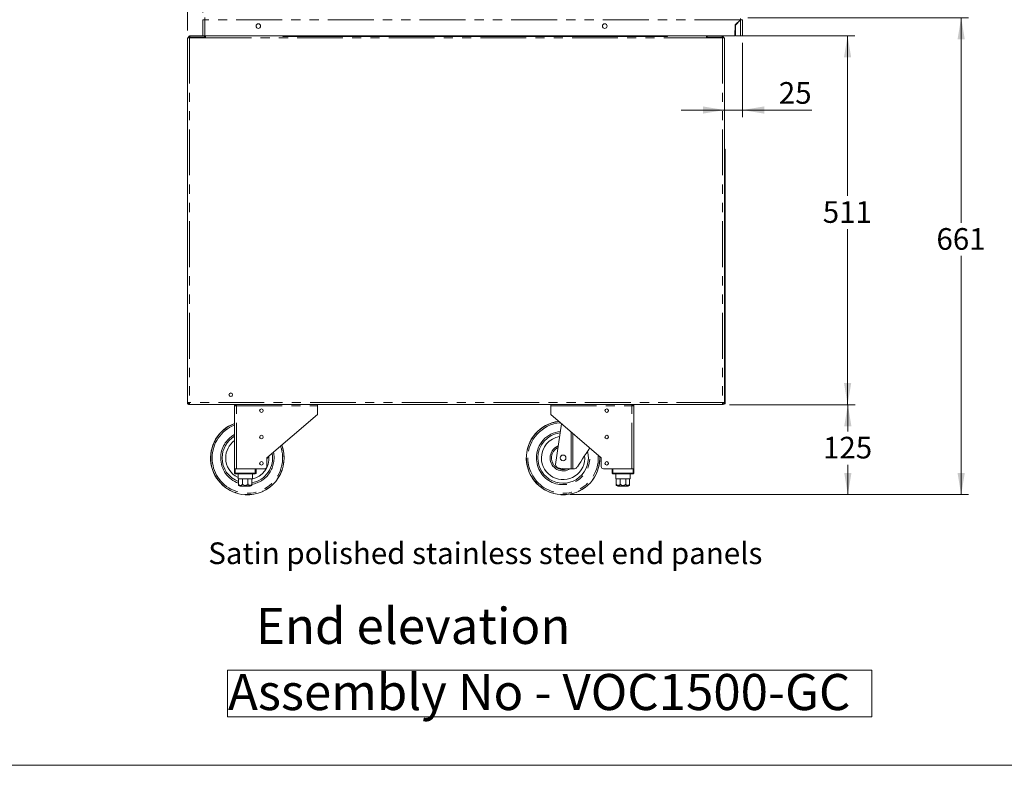
# Model space of a CAD drawing. Units: millimetres. Extents: x 0 to 586, y 0 to 420.
# Drawn here: x 321 to 457, y 9 to 112 of the extents above; entities that cross this region are included whole.
import ezdxf

# ---------------------------------------------------------------- set-up
doc = ezdxf.new("R2010")
doc.units = ezdxf.units.MM
doc.linetypes.add('PHANTOM', pattern=[12.7, 6.35, -1.27, 1.27, -1.27, 1.27, -1.27])
doc.styles.add('SLDTEXTSTYLE0', font='TXT', dxfattribs={"width": 0.605})
doc.dimstyles.new('SLDDIMSTYLE0', dxfattribs={"dimtxt": 3, "dimasz": 3, "dimexe": 0, "dimexo": 0.0625, "dimgap": 0.75, "dimtad": 0, "dimtih": 1, "dimtoh": 1, "dimdec": 0, "dimlfac": 10, "dimrnd": 1e-09, "dimzin": 12, "dimdsep": 46, "dimtxsty": 'SLDTEXTSTYLE0', "dimsah": 1, "dimcen": 0.09, "dimadec": 0, "dimazin": 3, "dimtfac": 1, "dimtofl": 0, "dimtmove": 0, "dimatfit": 3, "dimfxl": 0, "dimfrac": 2, "dimtolj": 1, "dimtzin": 12, "dimarcsym": 0})
doc.dimstyles.new('SLDDIMSTYLE3', dxfattribs={"dimtxt": 3, "dimasz": 3, "dimexe": 0, "dimexo": 0.0625, "dimgap": 0.75, "dimtad": 0, "dimtih": 1, "dimtoh": 1, "dimdec": 0, "dimlfac": 10, "dimrnd": 1e-09, "dimzin": 12, "dimdsep": 46, "dimtxsty": 'SLDTEXTSTYLE0', "dimsah": 1, "dimcen": 0.09, "dimadec": 0, "dimazin": 3, "dimtfac": 1, "dimtmove": 0, "dimatfit": 0, "dimfxl": 0, "dimfrac": 2, "dimtolj": 1, "dimtzin": 12, "dimarcsym": 0})
doc.dimstyles.new('SLDDIMSTYLE4', dxfattribs={"dimtxt": 3, "dimasz": 3, "dimexe": 0, "dimexo": 0.0625, "dimgap": 0.75, "dimtad": 0, "dimtih": 1, "dimtoh": 1, "dimdec": 1, "dimlfac": 10, "dimrnd": 1e-09, "dimzin": 12, "dimdsep": 46, "dimtxsty": 'SLDTEXTSTYLE0', "dimsah": 1, "dimcen": 0.09, "dimadec": 0, "dimazin": 3, "dimtfac": 1, "dimtmove": 0, "dimatfit": 0, "dimfxl": 0, "dimfrac": 2, "dimtolj": 1, "dimtzin": 12, "dimarcsym": 0})

# ---------------------------------------------------------------- blocks, each defined once
blk = doc.blocks.new('SW_NOTE_1')
at = {"color": 0, "linetype": 'Continuous', "lineweight": 0}
for p, q in [((-0.05, 0.5), (-0.05, 6.96)), ((-0.05, 6.96), (89.24, 6.96)), ((89.24, 6.96), (89.24, 0.5)), ((89.24, 0.5), (-0.05, 0.5))]:
    blk.add_line(p, q, dxfattribs=at)
at = {"color": 0, "linetype": 'Continuous', "lineweight": 0, "insert": (0, 6.45), "char_height": 5, "attachment_point": 1, "style": 'SLDTEXTSTYLE0'}
blk.add_mtext('Assembly No - VOC1500-GC', dxfattribs=at)
blk = doc.blocks.new('_D_7')
at = {"color": 7, "linetype": 'Continuous', "lineweight": 0}
for p, q in [((420.78, 109.03), (420.78, 98.74)), ((418.28, 99.74), (412.28, 99.74)), ((420.78, 99.74), (418.28, 99.74)), ((420.78, 99.74), (430.39, 99.74))]:
    blk.add_line(p, q, dxfattribs=at)
for points in [[(418.28, 99.74), (415.28, 100.24), (415.28, 99.24)], [(420.78, 99.74), (423.78, 99.24), (423.78, 100.24)]]:
    blk.add_solid(points, dxfattribs=at)
at = {"color": 7, "linetype": 'Continuous', "lineweight": 0, "insert": (425.81, 103.61, -2.24), "char_height": 3, "attachment_point": 1, "style": 'SLDTEXTSTYLE0'}
blk.add_mtext('25', dxfattribs=at)
blk = doc.blocks.new('_D_8')
at = {"color": 7, "linetype": 'Continuous', "lineweight": 0}
for p, q in [((420.73, 110.03), (436.34, 110.03)), ((435.34, 110.03), (435.34, 87.86)), ((435.34, 58.94), (435.34, 83.25)), ((418.98, 58.94), (436.34, 58.94))]:
    blk.add_line(p, q, dxfattribs=at)
for points in [[(435.34, 110.03), (434.84, 107.03), (435.84, 107.03)], [(435.34, 58.94), (435.84, 61.94), (434.84, 61.94)]]:
    blk.add_solid(points, dxfattribs=at)
at = {"color": 7, "linetype": 'Continuous', "lineweight": 0, "insert": (431.9, 87.12, -2.24), "char_height": 3, "attachment_point": 1, "style": 'SLDTEXTSTYLE0'}
blk.add_mtext('511', dxfattribs=at)
blk = doc.blocks.new('_D_9')
at = {"color": 7, "linetype": 'Continuous', "lineweight": 0}
for p, q in [((418.98, 58.94), (436.37, 58.94)), ((435.37, 58.94), (435.37, 55.23)), ((435.37, 46.48), (435.37, 50.63)), ((396.91, 46.48), (436.37, 46.48))]:
    blk.add_line(p, q, dxfattribs=at)
for points in [[(435.37, 58.94), (434.87, 55.94), (435.87, 55.94)], [(435.37, 46.48), (435.87, 49.48), (434.87, 49.48)]]:
    blk.add_solid(points, dxfattribs=at)
at = {"color": 7, "linetype": 'Continuous', "lineweight": 0, "insert": (431.93, 54.49, -2.24), "char_height": 3, "attachment_point": 1, "style": 'SLDTEXTSTYLE0'}
blk.add_mtext('125', dxfattribs=at)
blk = doc.blocks.new('_D_10')
at = {"color": 7, "linetype": 'Continuous', "lineweight": 0}
for p, q in [((421.5, 112.53), (452.08, 112.53)), ((451.08, 112.53), (451.08, 84.13)), ((451.08, 46.48), (451.08, 79.53)), ((396.91, 46.48), (452.08, 46.48))]:
    blk.add_line(p, q, dxfattribs=at)
for points in [[(451.08, 112.53), (450.58, 109.53), (451.58, 109.53)], [(451.08, 46.48), (451.58, 49.48), (450.58, 49.48)]]:
    blk.add_solid(points, dxfattribs=at)
at = {"color": 7, "linetype": 'Continuous', "lineweight": 0, "insert": (447.65, 83.39, -2.24), "char_height": 3, "attachment_point": 1, "style": 'SLDTEXTSTYLE0'}
blk.add_mtext('661', dxfattribs=at)
blk = doc.blocks.new('_D_11')
at = {"color": 7, "linetype": 'Continuous', "lineweight": 0}
for p, q in [((343.86, 110.75), (343.86, 117.37)), ((345.98, 113.23), (345.98, 117.37)), ((343.86, 116.37), (331.64, 116.37)), ((345.98, 116.37), (343.86, 116.37)), ((345.98, 116.37), (351.98, 116.37))]:
    blk.add_line(p, q, dxfattribs=at)
for points in [[(343.86, 116.37), (340.86, 116.87), (340.86, 115.87)], [(345.98, 116.37), (348.98, 115.87), (348.98, 116.87)]]:
    blk.add_solid(points, dxfattribs=at)
at = {"color": 7, "linetype": 'Continuous', "lineweight": 0, "insert": (331.64, 120.24, -2.24), "char_height": 3, "attachment_point": 1, "style": 'SLDTEXTSTYLE0'}
blk.add_mtext('21', dxfattribs=at)

msp = doc.modelspace()

# ---------------------------------------------------------------- linework, layer by layer
at = {"color": 7, "linetype": 'Continuous', "lineweight": 15}
for p, q in [((346.103, 112.25), (345.983, 112.25)), ((345.983, 112.25), (345.983, 112.232)), ((345.983, 112.232), (345.983, 110.034)), ((346.103, 112.25), (346.103, 112.24)), ((346.267, 112.534), (346.267, 112.25)), ((419.758, 111.527), (420.481, 112.25)), ((420.499, 112.232), (419.783, 111.516)), ((420.663, 112.25), (420.783, 112.25)), ((420.783, 110.034), (420.783, 112.25)), ((353.828, 111.659), (353.537, 111.659)), ((401.828, 111.659), (401.537, 111.659)), ((419.758, 111.527), (419.732, 110.034)), ((419.783, 110.034), (419.783, 111.516)), ((343.863, 109.75), (343.863, 59.228)), ((343.863, 109.75), (344.147, 109.75)), ((343.983, 109.75), (343.983, 109.854)), ((343.983, 109.854), (344.103, 109.854)), ((344.147, 109.75), (346.363, 109.75)), ((344.163, 110.034), (345.983, 110.034)), ((344.163, 110.034), (344.163, 109.914)), ((344.163, 109.836), (344.249, 109.75)), ((344.284, 109.75), (344.18, 109.854)), ((346.267, 110.034), (345.983, 110.034)), ((346.256, 109.854), (346.256, 109.75)), ((346.263, 109.854), (346.263, 109.75)), ((346.267, 110.034), (419.732, 110.034)), ((346.363, 110.034), (346.363, 109.75)), ((357.083, 110.034), (357.083, 109.94)), ((410.383, 109.94), (357.083, 109.94)), ((410.383, 109.94), (410.383, 110.034)), ((415.783, 109.75), (415.783, 110.034)), ((415.783, 109.75), (417.999, 109.75)), ((415.883, 109.854), (415.883, 109.75)), ((415.89, 109.854), (415.89, 109.75)), ((417.861, 109.75), (417.965, 109.854)), ((417.983, 109.836), (417.896, 109.75)), ((417.983, 110.034), (417.983, 109.914)), ((418.283, 109.75), (417.999, 109.75)), ((418.163, 109.854), (418.043, 109.854)), ((418.163, 109.75), (418.163, 109.854)), ((418.283, 109.75), (418.283, 59.228)), ((419.783, 110.034), (420.499, 110.034)), ((420.499, 110.034), (420.783, 110.034)), ((418.283, 94.144), (418.383, 94.144)), ((418.383, 94.144), (418.383, 93.644)), ((418.383, 93.644), (418.383, 59.544)), ((344.147, 59.228), (343.863, 59.228)), ((344.147, 59.071), (344.082, 59.078)), ((344.147, 59.071), (344.157, 59.071)), ((344.147, 58.944), (344.147, 59.064)), ((344.157, 59.064), (344.147, 59.064)), ((344.164, 58.944), (344.147, 58.944)), ((417.981, 58.944), (344.164, 58.944)), ((350.363, 50.064), (350.363, 58.78)), ((350.363, 58.78), (350.647, 58.78)), ((350.483, 58.78), (350.483, 58.864)), ((350.656, 58.864), (350.506, 58.864)), ((361.863, 58.78), (361.863, 58.944)), ((361.863, 57.564), (361.863, 58.78)), ((394.213, 58.944), (394.213, 58.78)), ((394.213, 57.564), (394.213, 58.78)), ((405.57, 58.864), (405.42, 58.864)), ((405.429, 58.78), (405.713, 58.78)), ((405.593, 58.78), (405.593, 58.864)), ((405.713, 50.064), (405.713, 58.78)), ((417.981, 58.944), (417.999, 58.944)), ((417.989, 59.064), (417.999, 59.064)), ((417.999, 59.228), (418.283, 59.228)), ((417.999, 58.944), (417.999, 59.064)), ((418.283, 59.044), (418.283, 59.228)), ((418.383, 59.044), (418.283, 59.044)), ((418.383, 59.544), (418.383, 59.044)), ((361.863, 57.564), (354.863, 51.564)), ((394.213, 57.564), (401.213, 51.564)), ((394.857, 50.658), (395.695, 56.293)), ((354.863, 51.435), (355.057, 51.731)), ((354.863, 51.564), (354.863, 50.364)), ((401.213, 51.564), (401.213, 50.364)), ((350.363, 49.464), (350.363, 50.064)), ((350.363, 50.064), (350.463, 50.064)), ((350.463, 50.064), (353.263, 50.064)), ((353.263, 49.364), (350.463, 49.364)), ((350.647, 50.064), (354.563, 50.064)), ((350.863, 49.364), (350.863, 48.664)), ((352.863, 48.664), (352.863, 49.364)), ((353.363, 50.064), (353.363, 49.464)), ((396.263, 50.064), (395.408, 50.127)), ((397.03, 50.064), (396.263, 50.064)), ((397.249, 50.064), (397.03, 50.064)), ((397.389, 50.064), (397.249, 50.064)), ((401.513, 50.064), (405.429, 50.064)), ((402.713, 49.464), (402.713, 50.064)), ((402.813, 50.064), (405.613, 50.064)), ((405.613, 49.364), (402.813, 49.364)), ((403.213, 49.364), (403.213, 48.664)), ((405.213, 48.664), (405.213, 49.364)), ((405.613, 50.064), (405.713, 50.064)), ((405.713, 50.064), (405.713, 49.464)), ((350.863, 48.664), (350.938, 48.664)), ((350.938, 48.664), (350.938, 47.964)), ((350.94, 48.664), (351.477, 48.664)), ((350.94, 47.964), (350.94, 48.664)), ((351.477, 48.664), (351.477, 47.964)), ((351.483, 47.964), (351.483, 48.664)), ((351.483, 48.664), (352.243, 48.664)), ((352.243, 48.664), (352.243, 47.964)), ((352.248, 48.664), (352.786, 48.664)), ((352.248, 47.964), (352.248, 48.664)), ((352.786, 48.664), (352.786, 47.964)), ((352.788, 48.664), (352.863, 48.664)), ((352.788, 47.964), (352.788, 48.664)), ((403.213, 48.664), (403.288, 48.664)), ((403.288, 48.664), (403.288, 47.964)), ((403.29, 48.664), (403.827, 48.664)), ((403.29, 47.964), (403.29, 48.664)), ((403.827, 48.664), (403.827, 47.964)), ((403.833, 48.664), (404.593, 48.664)), ((403.833, 47.964), (403.833, 48.664)), ((404.593, 48.664), (404.593, 47.964)), ((404.598, 48.664), (405.136, 48.664)), ((404.598, 47.964), (404.598, 48.664)), ((405.136, 48.664), (405.136, 47.964)), ((405.138, 48.664), (405.213, 48.664)), ((405.138, 47.964), (405.138, 48.664)), ((352.563, 47.664), (351.163, 47.664)), ((404.913, 47.664), (403.513, 47.664))]:
    msp.add_line(p, q, dxfattribs=at)
at = {"color": 8, "linetype": 'PHANTOM', "lineweight": 0}
for p, q in [((346.267, 112.25), (346.267, 110.034)), ((420.481, 112.25), (346.267, 112.25)), ((420.499, 110.034), (420.499, 112.232)), ((344.147, 109.75), (344.147, 59.228)), ((344.163, 109.75), (344.163, 109.836)), ((344.18, 109.854), (346.256, 109.854)), ((346.383, 109.854), (346.263, 109.854)), ((346.363, 109.75), (415.783, 109.75)), ((415.763, 109.854), (415.883, 109.854)), ((417.965, 109.854), (415.89, 109.854)), ((417.983, 109.75), (417.983, 109.836)), ((417.999, 109.75), (417.999, 59.228)), ((418.383, 93.644), (418.283, 93.644)), ((417.999, 59.228), (344.147, 59.228)), ((344.147, 59.228), (344.147, 59.071)), ((350.647, 58.78), (361.863, 58.78)), ((350.647, 50.064), (350.647, 58.78)), ((394.213, 58.78), (405.429, 58.78)), ((405.429, 50.064), (405.429, 58.78)), ((418.283, 59.544), (418.383, 59.544)), ((397.03, 50.064), (397.03, 55.15)), ((397.249, 54.962), (397.249, 50.064)), ((350.363, 49.464), (350.463, 49.464)), ((350.463, 50.064), (350.463, 49.464)), ((350.463, 49.364), (350.463, 49.464)), ((350.463, 49.464), (353.263, 49.464)), ((353.263, 49.464), (353.263, 50.064)), ((353.363, 49.464), (353.263, 49.464)), ((353.263, 49.364), (353.263, 49.464)), ((402.813, 49.464), (402.713, 49.464)), ((402.813, 50.064), (402.813, 49.464)), ((402.813, 49.464), (405.613, 49.464)), ((402.813, 49.464), (402.813, 49.364)), ((405.613, 49.464), (405.613, 50.064)), ((405.613, 49.464), (405.713, 49.464)), ((405.613, 49.464), (405.613, 49.364)), ((350.938, 47.964), (350.94, 47.964)), ((351.477, 47.964), (351.483, 47.964)), ((352.243, 47.964), (352.248, 47.964)), ((352.786, 47.964), (352.788, 47.964)), ((403.288, 47.964), (403.29, 47.964)), ((403.827, 47.964), (403.833, 47.964)), ((404.593, 47.964), (404.598, 47.964)), ((405.136, 47.964), (405.138, 47.964))]:
    msp.add_line(p, q, dxfattribs=at)
at = {"color": 7, "linetype": 'Continuous', "lineweight": 0}
msp.add_line((5.873, 9.004), (579.873, 9.004), dxfattribs=at)
at = {"color": 7, "linetype": 'Continuous', "lineweight": 15, "flags": 128}
for points in [[(345.983, 112.232), (345.988, 112.233), (346.004, 112.234), (346.031, 112.235), (346.066, 112.238), (346.109, 112.24), (346.158, 112.243), (346.211, 112.247), (346.267, 112.25)], [(420.479, 112.213), (420.462, 112.222), (420.455, 112.224)], [(344.147, 59.228), (344.15, 59.179), (344.153, 59.131), (344.156, 59.086), (344.158, 59.046), (344.16, 59.011), (344.162, 58.982), (344.163, 58.961), (344.164, 58.948), (344.164, 58.944)], [(350.657, 58.944), (350.657, 58.938), (350.654, 58.889), (350.65, 58.836), (350.647, 58.78)], [(405.429, 58.78), (405.426, 58.829), (405.423, 58.877), (405.42, 58.922), (405.419, 58.944)], [(417.999, 59.228), (417.996, 59.179), (417.993, 59.131), (417.99, 59.086), (417.987, 59.046), (417.985, 59.011), (417.983, 58.982), (417.982, 58.961), (417.981, 58.948), (417.981, 58.944)], [(397.891, 50.335), (398.119, 50.682), (398.357, 51.045), (398.603, 51.42), (398.856, 51.806), (399.116, 52.2), (399.379, 52.601), (399.604, 52.943)]]:
    msp.add_lwpolyline(points, dxfattribs=at)
at = {"color": 7, "linetype": 'Continuous', "lineweight": 15}
for centre, radius in [((353.683, 111.374), 0.32), ((401.683, 111.374), 0.32), ((349.863, 60.314), 0.255), ((349.863, 60.314), 0.24), ((354.113, 58.114), 0.255), ((354.113, 58.114), 0.24), ((401.963, 58.114), 0.255), ((401.963, 58.114), 0.24), ((354.113, 54.464), 0.255), ((354.113, 54.464), 0.24), ((401.963, 54.464), 0.255), ((401.963, 54.464), 0.24), ((395.913, 51.564), 0.4), ((354.113, 50.814), 0.255), ((354.113, 50.814), 0.24), ((401.963, 50.814), 0.255), ((401.963, 50.814), 0.24)]:
    msp.add_circle(centre, radius, dxfattribs=at)
for centre, radius, start, end in [((420.859, 112.292), 0.381, 161.33005, 186.36483), ((420.399, 112.07), 0.264, 39.0768, 71.44074), ((344.163, 109.854), 0.18, 90, 180), ((344.163, 109.854), 0.06, 90, 180), ((417.983, 109.854), 0.18, 360, 90), ((417.983, 109.854), 0.06, 360, 90), ((418.119, 94.144), 0.264, 0, 51.5953), ((350.647, 58.78), 0.284, 144.72757, 180), ((350.647, 58.78), 0.164, 90, 180), ((405.429, 58.78), 0.164, 0, 90), ((405.429, 58.78), 0.284, 0, 35.27243), ((417.983, 59.244), 0.18, 270, 0), ((417.999, 59.228), 0.164, 270, 0), ((417.999, 59.228), 0.284, 270, 0), ((417.983, 59.244), 0.06, 312.42554, 0), ((352.163, 51.564), 5.1, 110.66732, 266.41141), ((395.913, 51.564), 5.1, 96.84254, 266.41141), ((395.913, 51.564), 3.5, 96.62495, 180), ((352.163, 51.564), 3.5, 120.94972, 180), ((352.163, 51.564), 3, 126.8699, 180), ((352.163, 51.564), 5.1, 273.58859, 20.44778), ((395.913, 51.564), 3, 99.21658, 180), ((395.913, 51.564), 1.8, 111.94748, 180), ((352.163, 51.564), 3.5, 280.28656, 10.4663), ((395.913, 51.564), 3.5, 180, 15.01408), ((395.913, 51.564), 3, 180, 5.81194), ((352.163, 51.564), 3.5, 180, 249.51268), ((352.163, 51.564), 3, 180, 244.32071), ((352.163, 51.564), 3, 282.0247, 4.74797), ((395.913, 51.564), 1.8, 180, 303.55731), ((395.453, 50.726), 0.6, 186.48307, 265.76361), ((395.913, 51.564), 5.1, 273.58859, 1.95487), ((350.463, 49.464), 0.1, 180, 270), ((353.263, 49.464), 0.1, 270, 0), ((354.563, 50.364), 0.3, 270, 0), ((401.513, 50.364), 0.3, 180, 270), ((402.813, 49.464), 0.1, 180, 270), ((405.613, 49.464), 0.1, 270, 0), ((351.163, 47.964), 0.3, 221.4284, 270), ((352.563, 47.964), 0.3, 270, 318.56771), ((403.513, 47.964), 0.3, 221.4284, 270), ((404.913, 47.964), 0.3, 270, 318.56771)]:
    msp.add_arc(centre, radius, start, end, dxfattribs=at)
at = {"color": 8, "linetype": 'PHANTOM', "lineweight": 0}
for centre, radius, start, end in [((352.163, 51.564), 5.082, 110.74555, 180), ((352.163, 51.564), 4.882, 111.63722, 180), ((395.913, 51.564), 5.082, 96.65189, 180), ((395.913, 51.564), 4.882, 94.44264, 180), ((352.163, 51.564), 3.7, 119.10991, 180), ((395.913, 51.564), 3.7, 95.79144, 180), ((352.163, 51.564), 5.082, 180, 20.37167), ((352.163, 51.564), 4.882, 180, 19.5043), ((352.163, 51.564), 3.7, 279.88063, 12.24834), ((395.913, 51.564), 4.882, 180, 4.35477), ((395.913, 51.564), 3.7, 180, 17.71695), ((395.913, 51.564), 1.6, 116.25046, 180), ((352.163, 51.564), 3.7, 180, 250.66559), ((395.913, 51.564), 5.082, 180, 2.14552), ((395.913, 51.564), 1.6, 180, 290.36413)]:
    msp.add_arc(centre, radius, start, end, dxfattribs=at)
at = {"color": 7, "linetype": 'Continuous', "lineweight": 15}
for centre, major_axis, ratio, start_param, end_param in [((420.499, 112.25), (0.284, 0), 0.0622453, 4.712389, 6.2831853), ((420.499, 112.25), (0.164, 0), 0.1077907, 4.712389, 6.2831853), ((344.163, 109.854), (0.18, 0), 0.0982093, 3.1415927, 4.712389), ((344.163, 109.854), (0.06, 0), 0.2946278, 3.1415927, 4.712389), ((417.983, 109.854), (0.18, 0), 0.0982093, 4.712389, 6.2831853), ((417.983, 109.854), (0.06, 0), 0.2946278, 4.712389, 6.2831853), ((417.965, 59.244), (0, 0.18), 0.3333333, 3.5611462, 4.712389)]:
    msp.add_ellipse(centre, major_axis=major_axis, ratio=ratio, start_param=start_param, end_param=end_param, dxfattribs=at)
for points, knots in [([(344.18, 109.854), (344.179, 109.878), (344.176, 109.925), (344.172, 109.984), (344.167, 110.026), (344.164, 110.031), (344.163, 110.034)], [0, 0, 0, 0, 0.2500005, 0.4999969, 0.7499926, 1, 1, 1, 1]), ([(344.18, 109.854), (344.179, 109.862), (344.176, 109.878), (344.172, 109.898), (344.167, 109.911), (344.164, 109.913), (344.163, 109.914)], [0, 0, 0, 0, 0.2499944, 0.499994, 0.7500099, 1, 1, 1, 1]), ([(346.203, 110.034), (346.209, 110.032), (346.222, 110.028), (346.237, 109.997), (346.249, 109.949), (346.255, 109.898), (346.255, 109.866), (346.256, 109.854)], [0, 0, 0, 0, 0.2159362, 0.4434372, 0.6640878, 0.8774796, 1, 1, 1, 1]), ([(346.37, 109.919), (346.36, 109.938), (346.346, 109.968), (346.311, 109.999), (346.279, 110.018), (346.242, 110.032), (346.216, 110.033), (346.203, 110.034)], [0, 0, 0, 0, 0.2884194, 0.4544795, 0.6283063, 0.8100913, 1, 1, 1, 1]), ([(346.263, 109.854), (346.263, 109.858), (346.262, 109.865), (346.26, 109.875), (346.256, 109.881), (346.255, 109.884)], [0, 0, 0, 0, 0.3161231, 0.6544533, 1, 1, 1, 1]), ([(415.776, 109.919), (415.785, 109.938), (415.8, 109.968), (415.834, 109.999), (415.866, 110.018), (415.903, 110.032), (415.929, 110.033), (415.943, 110.034)], [0, 0, 0, 0, 0.2884194, 0.4544795, 0.6283063, 0.8100913, 1, 1, 1, 1]), ([(415.883, 109.854), (415.883, 109.858), (415.883, 109.865), (415.886, 109.875), (415.889, 109.881), (415.891, 109.884)], [0, 0, 0, 0, 0.3161231, 0.6544533, 1, 1, 1, 1]), ([(415.943, 110.034), (415.937, 110.032), (415.924, 110.028), (415.908, 109.997), (415.897, 109.949), (415.891, 109.898), (415.89, 109.866), (415.89, 109.854)], [0, 0, 0, 0, 0.2159362, 0.4434372, 0.6640878, 0.8774796, 1, 1, 1, 1]), ([(417.965, 109.854), (417.967, 109.878), (417.97, 109.925), (417.974, 109.984), (417.978, 110.026), (417.981, 110.031), (417.983, 110.034)], [0, 0, 0, 0, 0.2500012, 0.4999976, 0.7499933, 1, 1, 1, 1]), ([(417.965, 109.854), (417.967, 109.862), (417.97, 109.878), (417.974, 109.898), (417.978, 109.911), (417.981, 109.913), (417.983, 109.914)], [0, 0, 0, 0, 0.2500002, 0.4999998, 0.7500157, 1, 1, 1, 1]), ([(344.147, 58.944), (344.11, 58.948), (344.035, 58.957), (343.941, 59.023), (343.876, 59.116), (343.867, 59.191), (343.863, 59.228)], [0, 0, 0, 0, 0.25000092, 0.49999721, 0.74999962, 1, 1, 1, 1]), ([(344.147, 59.064), (344.125, 59.067), (344.082, 59.072), (344.028, 59.109), (343.99, 59.164), (343.985, 59.207), (343.983, 59.228)], [0, 0, 0, 0, 0.2499985, 0.5000044, 0.7499895, 1, 1, 1, 1]), ([(397.389, 50.064), (397.464, 50.072), (397.599, 50.086), (397.778, 50.191), (397.857, 50.293), (397.891, 50.335)], [0, 0, 0, 0, 0.4218914, 0.7583094, 1, 1, 1, 1]), ([(350.938, 47.766), (350.938, 47.77), (350.938, 47.776), (350.938, 47.823), (350.938, 47.864), (350.938, 47.912), (350.938, 47.945), (350.938, 47.963), (350.938, 47.964)], [0, 0, 0, 0, 0.44854461, 0.61743212, 0.78748395, 0.888634, 0.9906188, 1, 1, 1, 1]), ([(350.94, 47.964), (350.941, 47.95), (350.943, 47.923), (350.961, 47.88), (350.998, 47.831), (351.081, 47.779), (351.207, 47.757), (351.326, 47.776), (351.408, 47.824), (351.446, 47.863), (351.47, 47.91), (351.477, 47.944), (351.477, 47.962), (351.477, 47.964)], [0, 0, 0, 0, 0.0438516, 0.0875228, 0.1572282, 0.2727718, 0.4903187, 0.7298633, 0.8095382, 0.889674, 0.9411749, 0.9931247, 1, 1, 1, 1]), ([(351.483, 47.964), (351.483, 47.959), (351.484, 47.941), (351.495, 47.906), (351.53, 47.859), (351.607, 47.807), (351.724, 47.773), (351.886, 47.76), (352.03, 47.777), (352.144, 47.823), (352.2, 47.864), (352.234, 47.912), (352.243, 47.945), (352.243, 47.963), (352.243, 47.964)], [0, 0, 0, 0, 0.0170902, 0.0586547, 0.1150593, 0.2005045, 0.3523309, 0.5001879, 0.7246181, 0.8089563, 0.8938759, 0.9443859, 0.9953153, 1, 1, 1, 1]), ([(352.248, 47.964), (352.249, 47.95), (352.251, 47.923), (352.269, 47.88), (352.307, 47.831), (352.389, 47.779), (352.515, 47.757), (352.635, 47.776), (352.716, 47.824), (352.754, 47.863), (352.778, 47.91), (352.785, 47.944), (352.785, 47.962), (352.786, 47.964)], [0, 0, 0, 0, 0.0438508, 0.0875221, 0.1572259, 0.2727696, 0.4903167, 0.7298683, 0.8095392, 0.889675, 0.9411747, 0.9931245, 1, 1, 1, 1]), ([(352.788, 47.964), (352.788, 47.959), (352.788, 47.941), (352.788, 47.906), (352.788, 47.859), (352.788, 47.808), (352.788, 47.772), (352.788, 47.768), (352.788, 47.766)], [0, 0, 0, 0, 0.0341757, 0.1172965, 0.2300922, 0.4009566, 0.7045787, 1, 1, 1, 1]), ([(403.288, 47.766), (403.288, 47.77), (403.288, 47.776), (403.288, 47.823), (403.288, 47.864), (403.288, 47.912), (403.288, 47.945), (403.288, 47.963), (403.288, 47.964)], [0, 0, 0, 0, 0.44854461, 0.61743212, 0.78748395, 0.888634, 0.9906188, 1, 1, 1, 1]), ([(403.29, 47.964), (403.291, 47.95), (403.293, 47.923), (403.311, 47.88), (403.348, 47.831), (403.431, 47.779), (403.557, 47.757), (403.676, 47.776), (403.758, 47.824), (403.796, 47.863), (403.82, 47.91), (403.827, 47.944), (403.827, 47.962), (403.827, 47.964)], [0, 0, 0, 0, 0.0438516, 0.0875229, 0.1572266, 0.2727712, 0.4903181, 0.7298629, 0.8095388, 0.8896746, 0.9411749, 0.9931247, 1, 1, 1, 1]), ([(403.833, 47.964), (403.833, 47.959), (403.834, 47.941), (403.845, 47.906), (403.88, 47.859), (403.957, 47.807), (404.074, 47.773), (404.236, 47.76), (404.38, 47.777), (404.494, 47.823), (404.55, 47.864), (404.584, 47.912), (404.593, 47.945), (404.593, 47.963), (404.593, 47.964)], [0, 0, 0, 0, 0.0170902, 0.0586543, 0.1150599, 0.2005039, 0.3523319, 0.5001875, 0.7246179, 0.8089547, 0.8938744, 0.9443862, 0.9953153, 1, 1, 1, 1]), ([(404.598, 47.964), (404.599, 47.95), (404.601, 47.923), (404.619, 47.88), (404.657, 47.831), (404.739, 47.779), (404.865, 47.757), (404.985, 47.776), (405.066, 47.824), (405.104, 47.863), (405.128, 47.91), (405.135, 47.944), (405.135, 47.962), (405.136, 47.964)], [0, 0, 0, 0, 0.0438508, 0.0875221, 0.1572259, 0.2727705, 0.4903176, 0.7298669, 0.8095377, 0.8896745, 0.9411747, 0.9931245, 1, 1, 1, 1]), ([(405.138, 47.964), (405.138, 47.959), (405.138, 47.941), (405.138, 47.906), (405.138, 47.859), (405.138, 47.808), (405.138, 47.772), (405.138, 47.768), (405.138, 47.766)], [0, 0, 0, 0, 0.0341757, 0.1172965, 0.2300922, 0.4009566, 0.7045787, 1, 1, 1, 1]), ([(351.844, 46.474), (351.846, 46.474), (351.868, 46.474), (351.912, 46.474), (351.988, 46.474), (352.062, 46.474), (352.116, 46.474), (352.152, 46.474), (352.188, 46.474), (352.225, 46.474), (352.274, 46.474), (352.344, 46.474), (352.418, 46.474), (352.461, 46.474), (352.482, 46.474)], [0, 0, 0, 0, 0.0158013, 0.1814885, 0.3464094, 0.4340967, 0.469538, 0.4919221, 0.5143464, 0.5476473, 0.5805917, 0.6599268, 0.8295967, 1, 1, 1, 1]), ([(395.594, 46.474), (395.596, 46.474), (395.618, 46.474), (395.662, 46.474), (395.738, 46.474), (395.812, 46.474), (395.866, 46.474), (395.902, 46.474), (395.938, 46.474), (395.975, 46.474), (396.024, 46.474), (396.094, 46.474), (396.169, 46.474), (396.211, 46.474), (396.232, 46.474)], [0, 0, 0, 0, 0.0158014, 0.1814885, 0.3464098, 0.4340961, 0.4695382, 0.4919234, 0.5143465, 0.5476474, 0.5805919, 0.6599269, 0.8295971, 1, 1, 1, 1])]:
    msp.add_open_spline(points, degree=3, knots=knots, dxfattribs=at)

# ---------------------------------------------------------------- block references
at = {"color": 7, "linetype": 'Continuous', "lineweight": 0}
msp.add_blockref('SW_NOTE_1', (349.474, 15.2), dxfattribs=at)

# ---------------------------------------------------------------- texts
at = {"color": 7, "linetype": 'Continuous', "lineweight": 0, "attachment_point": 1, "style": 'SLDTEXTSTYLE0'}
for s, insert, char_height in [('Satin polished stainless steel end panels', (346.742, 39.867), 3), ('End elevation', (353.353, 30.806), 5)]:
    msp.add_mtext(s, dxfattribs=dict(at, insert=insert, char_height=char_height))

# ---------------------------------------------------------------- dimensions: what is measured, and where the dimension line sits
at = {"color": 7, "linetype": 'Continuous', "lineweight": 0}
for base, p1, p2, dimstyle, picture, middle in [((343.863, 118.674), (345.983, 112.232), (343.863, 109.75), 'SLDDIMSTYLE3', '_D_11', (333.932, 118.674)), ((418.283, 102.041), (420.783, 110.034), (418.283, 109.75), 'SLDDIMSTYLE4', '_D_7', (428.103, 102.041))]:
    dim = msp.add_linear_dim(base=base, p1=p1, p2=p2, dimstyle=dimstyle, dxfattribs=at)
    dim.commit()
    dim.dimension.update_dxf_attribs({"geometry": picture, "text_midpoint": middle, "dimtype": 160})
for base, p1, p2, picture, middle in [((451.084, 46.483), (420.499, 112.534), (395.913, 46.483), '_D_10', (451.084, 81.829)), ((435.341, 58.944), (419.732, 110.034), (417.981, 58.944), '_D_8', (435.341, 85.553)), ((435.367, 46.483), (417.981, 58.944), (395.913, 46.483), '_D_9', (435.367, 52.929))]:
    dim = msp.add_linear_dim(base=base, p1=p1, p2=p2, angle=90, dimstyle='SLDDIMSTYLE0', dxfattribs=at)
    dim.commit()
    dim.dimension.update_dxf_attribs({"geometry": picture, "text_midpoint": middle, "dimtype": 160})

doc.saveas('drawing.dxf')
